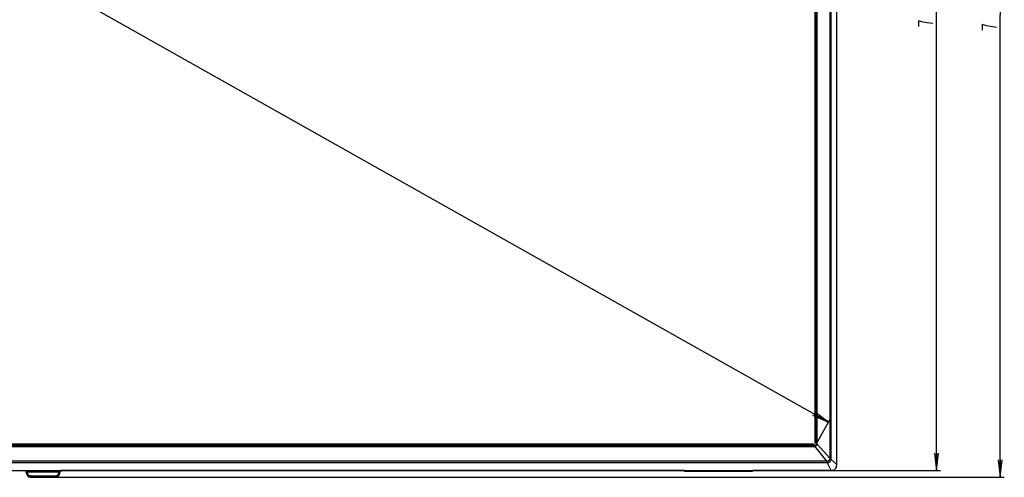
# Model space of a CAD drawing. Units: millimetres. Extents: x 0 to 1189, y 0 to 841.
# Drawn here: x 356 to 526, y 350 to 429 of the extents above; entities that cross this region are included whole.
import ezdxf

# ---------------------------------------------------------------- set-up
doc = ezdxf.new("R2010")
doc.units = ezdxf.units.MM
doc.header["$LTSCALE"] = 65.395
doc.layers.get('0').update_dxf_attribs({"linetype": 'CONTINUOUS'})
for name, color, linetype in [('0001627340_DXF_DIMENSION', 7, 'CONTINUOUS'), ('BRACKET_32LJDXF_CONTINUOUS_LINE', 7, 'CONTINUOUS'), ('DEF_DRAFT_ENTITY', 7, 'CONTINUOUS'), ('MBN65482801_DXF_CONTINUOUS_LINE', 7, 'CONTINUOUS'), ('MCK70185101_DXF_CONTINUOUS_LINE', 7, 'CONTINUOUS')]:
    doc.layers.add(name, color=color, linetype=linetype)
doc.styles.get("Standard").update_dxf_attribs({"font": 'txt', "width": 0.8})
doc.dimstyles.new('DIMSTYLE_2', dxfattribs={"dimtxt": 2.5, "dimasz": 3, "dimexe": 0.7, "dimexo": 0, "dimtad": 1, "dimdec": 0, "dimlfac": 5, "dimdsep": 46, "dimtxsty": 'Standard', "dimblk": 'OPEN', "dimblk1": 'OPEN', "dimblk2": 'OPEN', "dimcen": 0.09, "dimadec": 0, "dimazin": 2, "dimtp": 0.8, "dimtm": 0.8, "dimtfac": 1, "dimtdec": 0, "dimtofl": 0, "dimtmove": 0, "dimatfit": 3, "dimldrblk": 'OPEN', "dimfxl": 1, "dimtolj": 1, "dimarcsym": 0})
doc.dimstyles.new('DIMSTYLE_4', dxfattribs={"dimtxt": 2.5, "dimasz": 3, "dimexe": 0.7, "dimexo": 0, "dimtad": 1, "dimdec": 0, "dimlfac": 5, "dimdsep": 46, "dimtxsty": 'Standard', "dimblk": 'OPEN', "dimblk1": 'OPEN', "dimblk2": 'OPEN', "dimcen": 0.09, "dimadec": 0, "dimazin": 2, "dimtp": 1.2, "dimtm": 1.2, "dimtfac": 1, "dimtdec": 0, "dimtofl": 0, "dimtmove": 0, "dimatfit": 3, "dimldrblk": 'OPEN', "dimfxl": 1, "dimtolj": 1, "dimarcsym": 0})

# ---------------------------------------------------------------- blocks, each defined once
blk = doc.blocks.new('_OPEN')
at = {"color": 0, "linetype": 'ByBlock'}
for p, q in [((0, 0), (-1, 0.117)), ((-1, -0.117), (0, 0)), ((-1, 0), (0, 0))]:
    blk.add_line(p, q, dxfattribs=at)
blk = doc.blocks.new('*D10')
at = {"layer": '0001627340_DXF_DIMENSION', "color": 7, "linetype": 'Continuous', "transparency": 16777216}
for p, q in [((495.64, 509.03), (514.54, 509.03)), ((513.84, 509.03), (513.84, 429.99)), ((513.84, 350.95), (513.84, 429.99)), ((495.31, 350.95), (514.54, 350.95))]:
    blk.add_line(p, q, dxfattribs=at)
at = {"layer": '0001627340_DXF_DIMENSION', "color": 7, "linetype": 'Continuous', "transparency": 16777216, "xscale": 3, "yscale": 3, "zscale": 3}
for p, rotation in [((513.84, 509.03), 90), ((513.84, 350.95), 270)]:
    blk.add_blockref('_OPEN', p, dxfattribs=dict(at, rotation=rotation))
blk = doc.blocks.new('*D11')
at = {"layer": '0001627340_DXF_DIMENSION', "color": 7, "linetype": 'Continuous', "transparency": 16777216}
for p, q in [((495.64, 509.03), (525.51, 509.03)), ((524.81, 509.03), (524.81, 429.43)), ((524.81, 349.82), (524.81, 429.43)), ((361.57, 349.82), (525.51, 349.82))]:
    blk.add_line(p, q, dxfattribs=at)
at = {"layer": '0001627340_DXF_DIMENSION', "color": 7, "linetype": 'Continuous', "transparency": 16777216, "xscale": 3, "yscale": 3, "zscale": 3}
for p, rotation in [((524.81, 509.03), 90), ((524.81, 349.82), 270)]:
    blk.add_blockref('_OPEN', p, dxfattribs=dict(at, rotation=rotation))
blk = doc.blocks.new('*D12')
at = {"layer": '0001627340_DXF_DIMENSION', "color": 7, "linetype": 'Continuous', "transparency": 16777216}
for p, q in [((226.67, 505.39), (229.22, 509.93)), ((228.88, 509.32), (362.06, 434.32)), ((495.24, 359.32), (362.06, 434.32)), ((493.02, 355.39), (495.58, 359.93))]:
    blk.add_line(p, q, dxfattribs=at)
at = {"layer": '0001627340_DXF_DIMENSION', "color": 7, "linetype": 'Continuous', "transparency": 16777216, "xscale": 3, "yscale": 3, "zscale": 3}
for p, rotation in [((228.88, 509.32), 150.6148891745), ((495.24, 359.32), 330.6148891745)]:
    blk.add_blockref('_OPEN', p, dxfattribs=dict(at, rotation=rotation))

msp = doc.modelspace()

# ---------------------------------------------------------------- linework, layer by layer
at = {"layer": '0001627340_DXF_DIMENSION', "color": 7, "linetype": 'Continuous'}
for points in [[(511.5518, 428.2448), (510.7184, 428.4948), (510.7184, 427.4948)], [(513.2184, 427.9948), (512.1767, 428.1198), (511.5518, 428.2448)], [(522.5231, 427.5911), (521.6898, 427.8411), (521.6898, 426.8411)], [(524.1898, 427.3411), (523.1481, 427.4661), (522.5231, 427.5911)]]:
    msp.add_lwpolyline(points, dxfattribs=at)
at = {"layer": 'BRACKET_32LJDXF_CONTINUOUS_LINE', "color": 7, "linetype": 'Continuous'}
for p, q in [((356.8424, 350.9862), (356.8438, 350.9007)), ((356.8438, 350.9041), (356.8434, 350.9014)), ((356.8434, 350.9014), (356.8434, 350.9002)), ((356.8434, 350.9014), (356.8434, 350.9002)), ((356.8438, 350.9042), (357.0438, 350.9077)), ((357.0438, 350.9043), (356.8438, 350.9007)), ((356.8541, 350.7976), (356.8548, 350.7944)), ((356.8542, 350.7976), (356.8545, 350.796)), ((356.8696, 350.7353), (356.8711, 350.7303)), ((356.8711, 350.7303), (356.8759, 350.7158)), ((356.8828, 350.7012), (356.8811, 350.7061)), ((356.8812, 350.7059), (356.8867, 350.6912)), ((356.8839, 350.6941), (356.8884, 350.6832)), ((356.8898, 350.6822), (356.8845, 350.6964)), ((356.8898, 350.6822), (356.8845, 350.6964)), ((356.8867, 350.6912), (356.8874, 350.6892)), ((356.8874, 350.6892), (356.8942, 350.6709)), ((356.8884, 350.6832), (356.8906, 350.678)), ((356.8947, 350.6694), (356.8898, 350.6822)), ((356.8906, 350.678), (356.8961, 350.6657)), ((356.8943, 350.6707), (356.9125, 350.6216)), ((356.9125, 350.6216), (357.0493, 350.2568)), ((357.0438, 350.9077), (357.0424, 350.9862)), ((357.0438, 350.9077), (357.0438, 350.9043)), ((357.0438, 350.9043), (362.6474, 350.9043)), ((357.0493, 350.2568), (357.053, 350.2471)), ((357.053, 350.2471), (357.0556, 350.2404)), ((357.0556, 350.2404), (357.0577, 350.2351)), ((357.0577, 350.2351), (357.0598, 350.2299)), ((357.0598, 350.2299), (357.0613, 350.2261)), ((357.0613, 350.2261), (357.0629, 350.2223)), ((357.0629, 350.2223), (357.0645, 350.2186)), ((357.0645, 350.2186), (357.066, 350.2149)), ((357.066, 350.2149), (357.0676, 350.2113)), ((357.0676, 350.2113), (357.0691, 350.2077)), ((357.0691, 350.2077), (357.0707, 350.2041)), ((357.0707, 350.2041), (357.0723, 350.2006)), ((357.0723, 350.2006), (357.0739, 350.1972)), ((357.0739, 350.1972), (357.0755, 350.1938)), ((362.6163, 350.7087), (357.0749, 350.7087)), ((357.0776, 350.1893), (357.0792, 350.186)), ((357.0792, 350.186), (357.0808, 350.1827)), ((357.0808, 350.1827), (357.0824, 350.1794)), ((357.0824, 350.1794), (357.084, 350.1762)), ((357.084, 350.1762), (357.0856, 350.173)), ((357.0856, 350.173), (357.0872, 350.1699)), ((357.0872, 350.1699), (357.0889, 350.1668)), ((357.0889, 350.1668), (357.0905, 350.1638)), ((357.0905, 350.1638), (357.0922, 350.1607)), ((357.0922, 350.1607), (357.0938, 350.1578)), ((357.0938, 350.1578), (357.0955, 350.1548)), ((357.0955, 350.1548), (357.0971, 350.1519)), ((357.0971, 350.1519), (357.0988, 350.149)), ((357.0988, 350.149), (357.1004, 350.1462)), ((357.1004, 350.1462), (357.1021, 350.1434)), ((357.1021, 350.1434), (357.1038, 350.1406)), ((357.1038, 350.1406), (357.1055, 350.1378)), ((357.1055, 350.1378), (357.1071, 350.1351)), ((357.1071, 350.1351), (357.1088, 350.1324)), ((357.1088, 350.1324), (357.1105, 350.1298)), ((357.1105, 350.1298), (357.1122, 350.1271)), ((357.1122, 350.1271), (357.1139, 350.1245)), ((357.1139, 350.1245), (357.1156, 350.122)), ((357.1156, 350.122), (357.1173, 350.1194)), ((357.1173, 350.1194), (357.119, 350.1169)), ((357.119, 350.1169), (357.1207, 350.1145)), ((357.1207, 350.1145), (357.1224, 350.112)), ((357.1224, 350.112), (357.1241, 350.1096)), ((357.1241, 350.1096), (357.1258, 350.1072)), ((357.1258, 350.1072), (357.1276, 350.1048)), ((357.1276, 350.1048), (357.1293, 350.1025)), ((357.1293, 350.1025), (357.131, 350.1002)), ((357.131, 350.1002), (357.1327, 350.0979)), ((357.1327, 350.0979), (357.1344, 350.0956)), ((357.1344, 350.0956), (357.1361, 350.0934)), ((357.1361, 350.0934), (357.1378, 350.0911)), ((357.1378, 350.0911), (357.1396, 350.089)), ((357.1396, 350.089), (357.1413, 350.0868)), ((357.1413, 350.0868), (357.143, 350.0846)), ((357.143, 350.0846), (357.1447, 350.0825)), ((357.1447, 350.0825), (357.1464, 350.0804)), ((357.1464, 350.0804), (357.1481, 350.0783)), ((357.1481, 350.0783), (357.1499, 350.0763)), ((357.1499, 350.0763), (357.1516, 350.0743)), ((357.1516, 350.0743), (357.1533, 350.0723)), ((357.1533, 350.0723), (357.155, 350.0703)), ((357.155, 350.0703), (357.1567, 350.0683)), ((357.1567, 350.0683), (357.1584, 350.0664)), ((357.1584, 350.0664), (357.1601, 350.0644)), ((357.1601, 350.0644), (357.1618, 350.0625)), ((357.1618, 350.0625), (357.1635, 350.0606)), ((357.1635, 350.0606), (357.1652, 350.0588)), ((357.1652, 350.0588), (357.1669, 350.0569)), ((357.1669, 350.0569), (357.1681, 350.0557)), ((357.1681, 350.0557), (357.1698, 350.0539)), ((357.1698, 350.0539), (357.1715, 350.0521)), ((357.1715, 350.0521), (357.1732, 350.0503)), ((357.1732, 350.0503), (357.1748, 350.0486)), ((357.1748, 350.0486), (357.1765, 350.0468)), ((357.1765, 350.0468), (357.1782, 350.0451)), ((357.1782, 350.0451), (357.1799, 350.0434)), ((357.1799, 350.0434), (357.1816, 350.0417)), ((357.1816, 350.0417), (357.1838, 350.0395)), ((357.1838, 350.0395), (357.1861, 350.0373)), ((357.1861, 350.0373), (357.1883, 350.0352)), ((357.1883, 350.0352), (357.1905, 350.033)), ((357.1905, 350.033), (357.1927, 350.0309)), ((357.1927, 350.0309), (357.1949, 350.0288)), ((357.1949, 350.0288), (357.1971, 350.0268)), ((357.1971, 350.0268), (357.1994, 350.0248)), ((357.1994, 350.0248), (357.2015, 350.0228)), ((357.2015, 350.0228), (357.2037, 350.0208)), ((357.2037, 350.0208), (357.2059, 350.0188)), ((357.2059, 350.0188), (357.2081, 350.0169)), ((357.2081, 350.0169), (357.2103, 350.015)), ((357.2103, 350.015), (357.2125, 350.0132)), ((357.2125, 350.0132), (357.2146, 350.0113)), ((357.2146, 350.0113), (357.2168, 350.0095)), ((357.2168, 350.0095), (357.219, 350.0077)), ((357.219, 350.0077), (357.2211, 350.0059)), ((357.2211, 350.0059), (357.2233, 350.0041)), ((357.2233, 350.0041), (357.2254, 350.0024)), ((357.2254, 350.0024), (357.2275, 350.0007)), ((357.2275, 350.0007), (357.2297, 349.999)), ((357.2297, 349.999), (357.2318, 349.9973)), ((357.2318, 349.9973), (357.2339, 349.9957)), ((357.2339, 349.9957), (357.236, 349.994)), ((357.236, 349.994), (357.2381, 349.9924)), ((357.2381, 349.9924), (357.2402, 349.9909)), ((357.2402, 349.9909), (357.2423, 349.9893)), ((357.2423, 349.9893), (357.2444, 349.9878)), ((357.2444, 349.9878), (357.2464, 349.9862)), ((357.2464, 349.9862), (357.2485, 349.9847)), ((357.2485, 349.9847), (357.2505, 349.9833)), ((357.2505, 349.9833), (357.2526, 349.9818)), ((357.2526, 349.9818), (357.2551, 349.98)), ((357.2551, 349.98), (357.2576, 349.9783)), ((357.2576, 349.9783), (357.2601, 349.9765)), ((357.2601, 349.9765), (357.2626, 349.9748)), ((357.2626, 349.9748), (357.265, 349.9732)), ((357.265, 349.9732), (357.2675, 349.9715)), ((357.2675, 349.9715), (357.2699, 349.9699)), ((357.2699, 349.9699), (357.2723, 349.9684)), ((357.2723, 349.9684), (357.2746, 349.9669)), ((357.2746, 349.9669), (357.277, 349.9654)), ((357.277, 349.9654), (357.2792, 349.9639)), ((357.2792, 349.9639), (357.2815, 349.9625)), ((357.2815, 349.9625), (357.2837, 349.9611)), ((357.2837, 349.9611), (357.2859, 349.9598)), ((357.2859, 349.9598), (357.2884, 349.9583)), ((357.2884, 349.9583), (357.2908, 349.9568)), ((357.2908, 349.9568), (357.2931, 349.9555)), ((357.323, 349.939), (357.3403, 349.9302)), ((357.3403, 349.9302), (357.3535, 349.9236)), ((357.3535, 349.9236), (357.3672, 349.9168)), ((357.3672, 349.9168), (357.3811, 349.91)), ((357.3843, 349.9084), (357.4029, 349.8999)), ((357.6017, 349.8507), (357.6132, 349.8495)), ((357.6073, 349.8802), (357.6073, 350.03)), ((357.6073, 350.0299), (362.0839, 350.0299)), ((362.0839, 349.88), (357.6073, 349.88)), ((357.6511, 349.8557), (357.6073, 349.88)), ((357.6132, 349.8495), (357.6248, 349.8483)), ((357.6248, 349.8483), (357.6368, 349.8471)), ((357.6368, 349.8471), (357.6491, 349.846)), ((357.6491, 349.846), (357.6619, 349.8449)), ((357.6619, 349.8449), (357.682, 349.8433)), ((357.682, 349.8433), (357.7035, 349.8417)), ((357.7035, 349.8417), (357.7264, 349.8402)), ((357.7264, 349.8402), (357.7597, 349.8381)), ((357.7597, 349.8381), (357.7964, 349.836)), ((357.7964, 349.836), (357.8478, 349.8333)), ((357.8478, 349.8333), (357.9061, 349.8306)), ((357.8656, 349.8451), (357.8656, 349.8545)), ((357.9061, 349.8306), (357.9866, 349.8271)), ((357.9866, 349.8271), (358.0748, 349.8238)), ((358.0587, 349.8388), (358.0733, 349.8386)), ((358.075, 349.8251), (358.0724, 349.8251)), ((358.0848, 349.8235), (358.0872, 349.8234)), ((358.0872, 349.8234), (358.0922, 349.8234)), ((358.0922, 349.8234), (358.0974, 349.8233)), ((358.0974, 349.8233), (358.1036, 349.8232)), ((358.1036, 349.8232), (358.1115, 349.8232)), ((358.1115, 349.8232), (361.5903, 349.8232)), ((358.7303, 349.8661), (358.6751, 349.8658)), ((358.7376, 349.8661), (358.7303, 349.8661)), ((359.3056, 349.8671), (360.3856, 349.8671)), ((359.3056, 349.8671), (359.3056, 349.8326)), ((360.3856, 349.8326), (359.3056, 349.8326)), ((360.3856, 349.8668), (360.3856, 349.8326)), ((360.9595, 349.8661), (360.9534, 349.8661)), ((361.0157, 349.8658), (360.9595, 349.8661)), ((361.5903, 349.8232), (361.6169, 349.8238)), ((361.6176, 349.8238), (361.7043, 349.8271)), ((361.6244, 349.8253), (361.6176, 349.8251)), ((361.6179, 349.8386), (361.6325, 349.8388)), ((361.6233, 349.8241), (361.6216, 349.824)), ((361.7043, 349.8271), (361.7848, 349.8305)), ((361.7848, 349.8305), (361.8431, 349.8333)), ((361.8256, 349.8545), (361.8256, 349.8451)), ((361.8431, 349.8333), (361.8945, 349.836)), ((361.8945, 349.836), (361.9312, 349.8381)), ((361.9312, 349.8381), (361.9645, 349.8402)), ((361.9645, 349.8402), (361.9874, 349.8417)), ((361.9874, 349.8417), (362.0088, 349.8433)), ((362.0088, 349.8433), (362.0289, 349.8449)), ((362.0289, 349.8449), (362.0417, 349.846)), ((362.0839, 349.88), (362.0401, 349.8557)), ((362.0417, 349.846), (362.054, 349.8471)), ((362.054, 349.8471), (362.066, 349.8482)), ((362.066, 349.8482), (362.0777, 349.8494)), ((362.0777, 349.8494), (362.0892, 349.8507)), ((362.0839, 349.88), (362.0839, 350.0299)), ((362.0892, 349.8507), (362.1006, 349.852)), ((362.287, 349.8994), (362.309, 349.9095)), ((362.309, 349.9094), (362.3226, 349.9161)), ((362.3226, 349.9161), (362.3684, 349.939)), ((362.4012, 349.9572), (362.413, 349.9645)), ((362.4012, 349.9572), (362.4027, 349.9581)), ((362.8473, 350.9007), (362.6473, 350.9043)), ((362.6488, 350.9862), (362.6474, 350.9077)), ((362.6474, 350.9077), (362.8474, 350.9042)), ((362.6474, 350.9043), (362.6474, 350.9077)), ((362.7206, 350.4662), (362.8045, 350.6912)), ((362.7951, 350.6658), (362.8009, 350.6788)), ((362.8014, 350.6821), (362.7966, 350.67)), ((362.81, 350.7061), (362.8014, 350.6821)), ((362.8045, 350.6912), (362.8079, 350.7003)), ((362.8079, 350.7003), (362.8093, 350.704)), ((362.8093, 350.704), (362.81, 350.7059)), ((362.8096, 350.7), (362.8156, 350.7168)), ((362.8156, 350.7168), (362.8195, 350.7286)), ((362.8488, 350.9862), (362.8473, 350.9007)), ((362.8478, 350.9014), (362.8474, 350.9041)), ((362.8478, 350.9014), (362.8477, 350.9001)), ((362.8478, 350.9014), (362.8477, 350.9001))]:
    msp.add_line(p, q, dxfattribs=at)
for points in [[(356.8759, 350.7158), (356.8773, 350.7116), (356.8795, 350.7056), (356.8817, 350.6998), (356.8839, 350.6941)], [(357.0755, 350.1938), (357.076, 350.1926), (357.0776, 350.1893)], [(357.4029, 349.8999), (357.42, 349.8928), (357.4353, 349.8869), (357.449, 349.8821), (357.4616, 349.8781), (357.4729, 349.8747), (357.4831, 349.8719), (357.4925, 349.8694), (357.5011, 349.8673), (357.509, 349.8655), (357.5165, 349.8639), (357.5237, 349.8624), (357.5304, 349.8611), (357.5369, 349.8599), (357.5433, 349.8588), (357.5495, 349.8578), (357.5555, 349.8568), (357.5615, 349.8559), (357.5673, 349.8551), (357.5731, 349.8542), (357.5789, 349.8535), (357.5846, 349.8527), (357.5903, 349.852), (357.6017, 349.8507)], [(362.1006, 349.852), (362.1063, 349.8527), (362.112, 349.8534), (362.1177, 349.8542), (362.1235, 349.855), (362.1294, 349.8559), (362.1353, 349.8568), (362.1414, 349.8577), (362.1475, 349.8587), (362.1539, 349.8598), (362.1604, 349.861), (362.1671, 349.8623), (362.1742, 349.8638), (362.1817, 349.8654), (362.1896, 349.8672), (362.1982, 349.8693), (362.2075, 349.8717), (362.2176, 349.8745), (362.2288, 349.8779), (362.2413, 349.8819), (362.2549, 349.8866), (362.2701, 349.8924), (362.287, 349.8994)], [(362.413, 349.9645), (362.4191, 349.9685), (362.4255, 349.9727), (362.432, 349.9771), (362.4386, 349.9817), (362.4453, 349.9865), (362.452, 349.9915), (362.4588, 349.9968), (362.4656, 350.0022), (362.4726, 350.0079), (362.4796, 350.0138), (362.4866, 350.02), (362.4937, 350.0265), (362.5009, 350.0332), (362.5081, 350.0402), (362.5154, 350.0475), (362.5227, 350.0552), (362.53, 350.0632), (362.5374, 350.0716), (362.5448, 350.0804), (362.5522, 350.0897), (362.5596, 350.0993), (362.567, 350.1095), (362.5743, 350.1201), (362.5816, 350.1313), (362.5889, 350.1431), (362.5961, 350.1554), (362.6031, 350.1684), (362.6101, 350.1821), (362.617, 350.1965), (362.6237, 350.2116), (362.6305, 350.2278), (362.6374, 350.2453), (362.6443, 350.2634), (362.7206, 350.4662)], [(362.8009, 350.6788), (362.8031, 350.6839), (362.8053, 350.6892), (362.8074, 350.6945), (362.8096, 350.7)]]:
    msp.add_lwpolyline(points, dxfattribs=at)
for centre, radius, start, end in [((357.8553, 350.9193), 1.0121, 181.07785, 181.282556), ((357.3316, 350.899), 0.4879, 185.332452, 187.496541), ((357.3708, 350.9041), 0.5274, 187.486283, 188.369634), ((357.3959, 350.9078), 0.5528, 188.366088, 188.706981), ((357.4208, 350.9116), 0.5781, 188.710536, 189.576597), ((357.4784, 350.9215), 0.6365, 189.589679, 191.220162), ((357.5303, 350.9316), 0.6893, 191.479021, 192.104143), ((357.5369, 350.933), 0.696, 192.102344, 193.644541), ((357.5261, 350.9304), 0.6849, 193.644995, 194.030641), ((357.5053, 350.9252), 0.6635, 194.027428, 194.880242), ((357.4526, 350.9111), 0.609, 194.87101, 196.246296), ((357.4172, 350.9009), 0.5721, 196.257943, 196.819016), ((357.4156, 350.9004), 0.5704, 196.253805, 198.034827), ((357.4047, 350.8971), 0.5591, 196.820095, 197.084275), ((357.3833, 350.8905), 0.5367, 197.078777, 198.098602), ((357.3382, 350.8756), 0.4892, 198.090643, 199.567277), ((357.3269, 350.8702), 0.4767, 199.403642, 201.251068), ((357.3216, 350.8699), 0.4716, 199.581639, 200.150388), ((357.3353, 350.875), 0.4862, 200.155836, 201.415229), ((357.3317, 350.8723), 0.482, 201.271484, 202.410356), ((357.5927, 350.95), 0.7522, 199.309096, 199.696894), ((357.3605, 350.8841), 0.5131, 202.406017, 202.877607), ((357.4649, 350.9288), 0.6267, 202.931638, 204.339971), ((357.5847, 350.9788), 0.7564, 202.926942, 204.051984), ((358.1645, 351.2441), 1.394, 204.297575, 204.48705), ((357.8191, 351.0828), 1.0128, 204.022636, 204.290762), ((431.878, 378.4809), 79.7922, 200.368468, 200.689282), ((357.5782, 350.4378), 0.5603, 239.405951, 242.902699), ((357.8944, 350.4872), 0.632, 274.66059, 275.683185), ((357.8945, 350.4769), 0.6312, 274.715196, 275.683623), ((358.9683, 372.9902), 23.1824, 267.788637, 267.912205), ((358.1032, 350.6361), 0.8128, 267.998602, 268.376689), ((360.729, 372.8157), 23.0079, 272.092938, 272.216338), ((361.5892, 350.5956), 0.7723, 271.74666, 272.108895), ((361.591, 350.5478), 0.7244, 272.109757, 272.422553), ((361.7967, 350.4865), 0.6313, 264.316459, 265.295393), ((361.7966, 350.4763), 0.6305, 264.316047, 265.240685), ((362.1133, 350.4373), 0.5598, 297.109789, 300.949891), ((287.9428, 378.4338), 79.6543, 339.309445, 339.630823), ((362.6179, 350.2778), 0.0298, 338.366937, 339.338473), ((362.3599, 350.872), 0.4815, 337.675531, 340.542848), ((362.3363, 350.8802), 0.5065, 340.551683, 341.191352), ((362.3692, 350.87), 0.472, 340.391755, 341.052093), ((362.2744, 350.9009), 0.5717, 341.230055, 344.329356), ((362.1932, 350.9239), 0.6561, 344.308699, 346.849941), ((362.153, 350.9333), 0.6974, 346.849268, 347.297468), ((362.1754, 350.9283), 0.6745, 346.829807, 347.293262)]:
    msp.add_arc(centre, radius, start, end, dxfattribs=at)
for points, knots in [([(356.8439, 350.9007), (356.8442, 350.8836), (356.8482, 350.8175), (356.864, 350.7522), (356.8811, 350.7061)], [0, 0, 0, 0, 0.25702141, 1, 1, 1, 1]), ([(356.8812, 350.7059), (356.8823, 350.703), (356.8857, 350.6959), (356.8936, 350.6936), (356.8979, 350.6928)], [0, 0, 0, 0, 0.41328534, 1, 1, 1, 1]), ([(356.8913, 350.6816), (356.8918, 350.681), (356.8928, 350.6799), (356.894, 350.679), (356.8947, 350.6785)], [0, 0, 0, 0, 0.48268758, 1, 1, 1, 1]), ([(356.905, 350.6919), (356.929, 350.6903), (356.9852, 350.7021), (357.0384, 350.7193), (357.0687, 350.73)], [0, 0, 0, 0, 0.42817177, 1, 1, 1, 1]), ([(356.9205, 350.6727), (356.9442, 350.6723), (356.997, 350.6826), (357.0472, 350.6991), (357.0749, 350.7087)], [0, 0, 0, 0, 0.44634348, 1, 1, 1, 1]), ([(357.0687, 350.73), (357.058, 350.7731), (357.0464, 350.8311), (357.0441, 350.8899), (357.0438, 350.9043)], [0, 0, 0, 0, 0.75482447, 1, 1, 1, 1]), ([(357.0453, 350.2673), (357.0476, 350.2612), (357.0602, 350.2535), (357.0806, 350.2531), (357.1159, 350.2557), (357.1673, 350.268), (357.2095, 350.2825), (357.2316, 350.2903)], [0, 0, 0, 0, 0.10003359, 0.19111541, 0.31626662, 0.64038566, 1, 1, 1, 1]), ([(357.6073, 350.0299), (357.5643, 350.0299), (357.4799, 350.0322), (357.3679, 350.0877), (357.2778, 350.1734), (357.2465, 350.2507), (357.2316, 350.2903)], [0, 0, 0, 0, 0.26094909, 0.50278982, 0.74300886, 1, 1, 1, 1]), ([(357.323, 349.939), (357.3679, 349.916), (357.4618, 349.883), (357.5601, 349.88), (357.6073, 349.88)], [0, 0, 0, 0, 0.51720597, 1, 1, 1, 1]), ([(357.3811, 349.91), (357.4251, 349.8886), (357.5144, 349.8584), (357.6075, 349.8557), (357.6511, 349.8557)], [0, 0, 0, 0, 0.52852042, 1, 1, 1, 1]), ([(358.0724, 349.8251), (358.015, 349.8273), (357.9151, 349.8319), (357.7869, 349.8381), (357.7046, 349.8468), (357.6629, 349.8502), (357.6511, 349.8557)], [0, 0, 0, 0, 0.40772133, 0.71060645, 0.9073619, 1, 1, 1, 1]), ([(357.9526, 349.8589), (357.94, 349.8585), (357.9183, 349.8579), (357.8933, 349.8571), (357.879, 349.8562), (357.8718, 349.8559), (357.8683, 349.8551), (357.8657, 349.8551), (357.8656, 349.8545)], [0, 0, 0, 0, 0.43424939, 0.74668483, 0.85625943, 0.93474072, 0.98240102, 1, 1, 1, 1]), ([(357.9458, 349.8573), (357.9388, 349.8567), (357.9121, 349.855), (357.8854, 349.8547), (357.8656, 349.8546)], [0, 0, 0, 0, 0.26080213, 1, 1, 1, 1]), ([(357.9464, 349.8479), (357.9394, 349.8473), (357.9125, 349.8455), (357.8855, 349.8453), (357.8656, 349.8452)], [0, 0, 0, 0, 0.26094205, 1, 1, 1, 1]), ([(357.8656, 349.8451), (357.8658, 349.8441), (357.8718, 349.8447), (357.8793, 349.8428), (357.8956, 349.8428), (357.9165, 349.8417), (357.9441, 349.841), (357.992, 349.8399), (358.0309, 349.8393), (358.0587, 349.8388)], [0, 0, 0, 0, 0.01686089, 0.06469941, 0.14406304, 0.25491651, 0.39665619, 0.56861424, 1, 1, 1, 1]), ([(357.9457, 349.858), (357.9345, 349.8573), (358.0286, 349.8611), (358.0704, 349.8604), (358.2273, 349.8632), (358.4626, 349.8647), (358.8356, 349.8668), (359.1412, 349.8671), (359.3056, 349.8671)], [0, 0, 0, 0, 0.02470217, 0.09296562, 0.19343345, 0.32089277, 0.63729851, 1, 1, 1, 1]), ([(358.6751, 349.8658), (358.5966, 349.8655), (358.3557, 349.8641), (358.1149, 349.8627), (357.9526, 349.8589)], [0, 0, 0, 0, 0.32596124, 1, 1, 1, 1]), ([(358.0269, 349.8597), (358.0208, 349.8585), (357.9977, 349.854), (357.9743, 349.8506), (357.957, 349.8489)], [0, 0, 0, 0, 0.26239925, 1, 1, 1, 1]), ([(358.0733, 349.8386), (358.1498, 349.8375), (358.5606, 349.8334), (358.9713, 349.8326), (359.3056, 349.8326)], [0, 0, 0, 0, 0.18632058, 1, 1, 1, 1]), ([(359.3056, 349.8671), (359.257, 349.8671), (359.0677, 349.867), (358.8784, 349.8666), (358.7376, 349.8661)], [0, 0, 0, 0, 0.25646592, 1, 1, 1, 1]), ([(360.9534, 349.8661), (360.9078, 349.8663), (360.7185, 349.8669), (360.5293, 349.8671), (360.3856, 349.8671)], [0, 0, 0, 0, 0.24086406, 1, 1, 1, 1]), ([(360.3856, 349.8326), (360.5075, 349.8326), (360.9183, 349.8331), (361.329, 349.8345), (361.6179, 349.8386)], [0, 0, 0, 0, 0.29675444, 1, 1, 1, 1]), ([(361.7386, 349.8589), (361.6989, 349.8598), (361.458, 349.8637), (361.217, 349.865), (361.0157, 349.8658)], [0, 0, 0, 0, 0.16467083, 1, 1, 1, 1]), ([(362.0401, 349.8557), (362.036, 349.8536), (362.0233, 349.851), (361.9837, 349.845), (361.9059, 349.8391), (361.78, 349.8316), (361.6811, 349.8275), (361.6244, 349.8253)], [0, 0, 0, 0, 0.03295332, 0.09191831, 0.28906769, 0.5919999, 1, 1, 1, 1]), ([(361.6325, 349.8388), (361.6603, 349.8393), (361.6992, 349.8399), (361.7471, 349.841), (361.7746, 349.8417), (361.7955, 349.8428), (361.8119, 349.8428), (361.8193, 349.8447), (361.8254, 349.8441), (361.8256, 349.8451)], [0, 0, 0, 0, 0.43138553, 0.60334362, 0.74508341, 0.85593692, 0.93530043, 0.98313886, 1, 1, 1, 1]), ([(361.6643, 349.8597), (361.6703, 349.8585), (361.6935, 349.854), (361.7168, 349.8506), (361.7342, 349.8489)], [0, 0, 0, 0, 0.26239925, 1, 1, 1, 1]), ([(361.8256, 349.8545), (361.8255, 349.8551), (361.8229, 349.8551), (361.8194, 349.8559), (361.8122, 349.8562), (361.7979, 349.8571), (361.7728, 349.8579), (361.7512, 349.8585), (361.7386, 349.8589)], [0, 0, 0, 0, 0.01759855, 0.06525881, 0.14374031, 0.25331516, 0.56575068, 1, 1, 1, 1]), ([(361.7443, 349.8479), (361.7513, 349.8473), (361.7784, 349.8455), (361.8055, 349.8453), (361.8256, 349.8452)], [0, 0, 0, 0, 0.26105536, 1, 1, 1, 1]), ([(361.7449, 349.8573), (361.7519, 349.8567), (361.7788, 349.855), (361.8057, 349.8547), (361.8256, 349.8546)], [0, 0, 0, 0, 0.26091489, 1, 1, 1, 1]), ([(362.309, 349.9094), (362.2652, 349.8882), (362.1762, 349.8583), (362.0835, 349.8557), (362.0401, 349.8557)], [0, 0, 0, 0, 0.52840916, 1, 1, 1, 1]), ([(362.4596, 350.2903), (362.4446, 350.2507), (362.4133, 350.1734), (362.3233, 350.0876), (362.2112, 350.0322), (362.1268, 350.0299), (362.0839, 350.0299)], [0, 0, 0, 0, 0.2570795, 0.49727581, 0.73897096, 1, 1, 1, 1]), ([(362.0839, 349.88), (362.131, 349.88), (362.2294, 349.8829), (362.3234, 349.916), (362.3684, 349.939)], [0, 0, 0, 0, 0.4827392, 1, 1, 1, 1]), ([(362.6456, 350.2668), (362.6432, 350.2607), (362.6302, 350.2534), (362.6098, 350.2531), (362.5745, 350.2558), (362.5234, 350.2682), (362.4815, 350.2825), (362.4596, 350.2903)], [0, 0, 0, 0, 0.10121087, 0.19330963, 0.31890027, 0.64219353, 1, 1, 1, 1]), ([(362.786, 350.6743), (362.7763, 350.6722), (362.7518, 350.6727), (362.6945, 350.6821), (362.6484, 350.6975), (362.6163, 350.7087)], [0, 0, 0, 0, 0.16962857, 0.41472757, 1, 1, 1, 1]), ([(362.6473, 350.9043), (362.6471, 350.8899), (362.6448, 350.8311), (362.6332, 350.7731), (362.6225, 350.73)], [0, 0, 0, 0, 0.24528246, 1, 1, 1, 1]), ([(362.7776, 350.6917), (362.7539, 350.6921), (362.701, 350.7034), (362.6505, 350.7202), (362.6225, 350.73)], [0, 0, 0, 0, 0.44445419, 1, 1, 1, 1]), ([(362.8099, 350.7059), (362.8089, 350.703), (362.8054, 350.6959), (362.7974, 350.6936), (362.7931, 350.6928)], [0, 0, 0, 0, 0.41257202, 1, 1, 1, 1]), ([(362.7998, 350.6816), (362.7994, 350.681), (362.7983, 350.6799), (362.7971, 350.679), (362.7964, 350.6785)], [0, 0, 0, 0, 0.48212858, 1, 1, 1, 1]), ([(362.81, 350.7061), (362.8156, 350.7213), (362.8367, 350.7841), (362.8464, 350.8507), (362.8473, 350.9007)], [0, 0, 0, 0, 0.24483572, 1, 1, 1, 1]), ([(362.8321, 350.7746), (362.8309, 350.7695), (362.8261, 350.75), (362.8204, 350.7307), (362.8156, 350.7167)], [0, 0, 0, 0, 0.26239856, 1, 1, 1, 1]), ([(362.8446, 350.8463), (362.8441, 350.8411), (362.8413, 350.8189), (362.8371, 350.7968), (362.8333, 350.78)], [0, 0, 0, 0, 0.23278055, 1, 1, 1, 1]), ([(362.8446, 350.8463), (362.844, 350.8411), (362.8412, 350.8188), (362.8371, 350.7967), (362.8333, 350.78)], [0, 0, 0, 0, 0.23471277, 1, 1, 1, 1]), ([(362.8478, 350.9013), (362.8477, 350.8971), (362.8474, 350.8787), (362.8462, 350.8604), (362.8446, 350.8463)], [0, 0, 0, 0, 0.2295691, 1, 1, 1, 1])]:
    msp.add_open_spline(points, degree=3, knots=knots, dxfattribs=at)
for points in [[(356.8874, 350.6892), (356.8884, 350.6865), (356.8895, 350.6838), (356.8913, 350.6816)], [(356.8947, 350.6785), (356.8977, 350.6764), (356.9014, 350.6752), (356.9051, 350.6744)], [(356.8979, 350.6928), (356.9002, 350.6924), (356.9026, 350.6921), (356.905, 350.6919)], [(356.9051, 350.6744), (356.9101, 350.6732), (356.9154, 350.6728), (356.9205, 350.6727)], [(357.0749, 350.7087), (357.0723, 350.7156), (357.0705, 350.7228), (357.0687, 350.73)], [(358.1237, 349.8232), (358.1092, 349.8232), (358.0947, 349.8232), (358.0801, 349.8236)], [(361.6127, 349.8237), (361.5983, 349.8232), (361.5838, 349.8232), (361.5693, 349.8232)], [(362.6225, 350.73), (362.6207, 350.7228), (362.6188, 350.7156), (362.6162, 350.7087)], [(362.7931, 350.6928), (362.788, 350.6919), (362.7828, 350.6917), (362.7776, 350.6917)], [(362.7964, 350.6785), (362.7933, 350.6764), (362.7896, 350.6751), (362.786, 350.6743)], [(362.8052, 350.6891), (362.8021, 350.6815), (362.7988, 350.674), (362.7954, 350.6665)], [(362.8038, 350.6892), (362.8028, 350.6865), (362.8016, 350.6838), (362.7998, 350.6816)]]:
    msp.add_open_spline(points, degree=3, dxfattribs=at)
at = {"layer": 'DEF_DRAFT_ENTITY', "color": 7, "linetype": 'Continuous'}
for p, q in [((492.9016, 355.6747), (492.9016, 505.1027)), ((492.7416, 355.5147), (226.9496, 355.5147))]:
    msp.add_line(p, q, dxfattribs=at)
at = {"layer": 'MBN65482801_DXF_CONTINUOUS_LINE', "color": 7, "linetype": 'Continuous'}
for p, q in [((496.6336, 351.9823), (496.6336, 508.0431)), ((495.4223, 507.2955), (495.4222, 353.0954)), ((495.4422, 507.2955), (495.4422, 353.0954)), ((495.6257, 507.338), (495.6257, 352.9485)), ((495.6386, 507.3379), (495.6386, 352.9485)), ((493.1416, 355.6747), (493.1416, 505.1027)), ((493.2263, 355.59), (493.2263, 505.1874)), ((493.2831, 355.59), (493.2831, 505.1874)), ((226.8649, 355.19), (492.8262, 355.19)), ((226.8649, 355.1328), (492.8262, 355.1328)), ((492.7416, 355.2747), (226.9496, 355.2747)), ((492.8262, 355.19), (492.7416, 355.2747)), ((492.8262, 355.19), (492.8262, 355.1328)), ((492.8659, 355.192), (492.8718, 355.1351)), ((494.9267, 352.5909), (492.8718, 355.1351)), ((493.2263, 355.59), (493.1416, 355.6747)), ((493.223, 355.5384), (493.2792, 355.5307)), ((493.2263, 355.59), (493.2831, 355.59)), ((495.4222, 353.0954), (493.2792, 355.5307)), ((495.4422, 353.0954), (495.4222, 353.0954)), ((495.4422, 353.077), (495.4223, 353.0771)), ((495.6257, 352.9485), (495.4422, 353.077)), ((494.9769, 352.2752), (224.7143, 352.2752)), ((494.9711, 352.2935), (224.72, 352.2935)), ((494.9334, 352.5909), (224.7578, 352.5909)), ((494.9334, 352.5769), (224.7645, 352.5769)), ((494.9267, 352.5769), (494.9267, 352.5909)), ((494.9334, 352.5769), (494.9334, 352.5909)), ((494.9711, 352.2935), (494.9334, 352.5769)), ((494.977, 352.2935), (494.9711, 352.2935)), ((494.9711, 352.2752), (494.9711, 352.2935)), ((494.9769, 352.2752), (494.977, 352.2935)), ((494.9769, 352.2752), (495.639, 350.9983)), ((495.6257, 352.9485), (495.6256, 352.9377)), ((495.6387, 352.9379), (495.6256, 352.9377)), ((495.6386, 352.9485), (495.6257, 352.9485)), ((495.6386, 352.9485), (495.6387, 352.9378)), ((495.6387, 352.9378), (496.6336, 351.9816)), ((224.0459, 350.9862), (495.6453, 350.9862))]:
    msp.add_line(p, q, dxfattribs=at)
for centre, radius, start, end in [((492.8271, 355.5864), 0.3963, 269.87948, 275.623508), ((492.8262, 355.589), 0.4562, 270.006936, 275.741832), ((492.8296, 355.5892), 0.3966, 352.635554, 0.115628), ((492.8266, 355.5901), 0.4565, 352.5221, 359.988425), ((492.1245, 353.0819), 3.2978, 359.915168, 0.234099), ((492.0828, 353.0924), 3.3594, 359.737933, 0.051879), ((494.7377, 351.982), 1.8959, 358.848224, 0.008236), ((491.5068, 348.8575), 4.6538, 27.218835, 27.387458), ((495.6453, 352.8164), 1.8302, 269.999856, 271.174741)]:
    msp.add_arc(centre, radius, start, end, dxfattribs=at)
for points, knots in [([(493.1416, 355.6747), (493.1416, 355.5726), (493.0562, 355.36), (492.8436, 355.2747), (492.7416, 355.2747)], [0, 0, 0, 0, 0.49998424, 1, 1, 1, 1]), ([(492.8659, 355.192), (492.9533, 355.2006), (493.1276, 355.2794), (493.2117, 355.4512), (493.223, 355.5384)], [0, 0, 0, 0, 0.49999649, 1, 1, 1, 1]), ([(492.8718, 355.1351), (492.9716, 355.1447), (493.1705, 355.2349), (493.2669, 355.4311), (493.2792, 355.5307)], [0, 0, 0, 0, 0.50003288, 1, 1, 1, 1]), ([(495.4223, 353.0771), (495.4223, 353.0113), (495.4109, 352.8791), (495.3146, 352.6965), (495.1311, 352.6023), (494.9991, 352.5909), (494.9334, 352.5909)], [0, 0, 0, 0, 0.25091385, 0.49999145, 0.74914095, 1, 1, 1, 1]), ([(495.4422, 353.077), (495.4413, 353.0093), (495.4268, 352.8734), (495.3247, 352.6877), (495.137, 352.5897), (495.0011, 352.577), (494.9334, 352.5769)], [0, 0, 0, 0, 0.25082956, 0.50000249, 0.7492136, 1, 1, 1, 1]), ([(495.6387, 352.9378), (495.6379, 352.8489), (495.6206, 352.6703), (495.49, 352.4245), (495.2444, 352.2933), (495.0658, 352.2758), (494.9769, 352.2752)], [0, 0, 0, 0, 0.25084919, 0.5000131, 0.74919202, 1, 1, 1, 1]), ([(495.6256, 352.9377), (495.6257, 352.8506), (495.6097, 352.6755), (495.4817, 352.4341), (495.2391, 352.3085), (495.0641, 352.2934), (494.977, 352.2935)], [0, 0, 0, 0, 0.25086054, 0.49997386, 0.74912142, 1, 1, 1, 1]), ([(495.6828, 350.9865), (495.8099, 350.9892), (496.0652, 351.0194), (496.4116, 351.2133), (496.6013, 351.5616), (496.6306, 351.8167), (496.6332, 351.9439)], [0, 0, 0, 0, 0.25073191, 0.49995739, 0.74922882, 1, 1, 1, 1])]:
    msp.add_open_spline(points, degree=3, knots=knots, dxfattribs=at)
at = {"layer": 'MCK70185101_DXF_CONTINUOUS_LINE', "color": 7, "linetype": 'Continuous'}
for p, q in [((249.3625, 350.9547), (356.8429, 350.9547)), ((358.0849, 349.7947), (358.0849, 349.8235)), ((361.6062, 349.7947), (358.0849, 349.7947)), ((361.6062, 349.7947), (361.6062, 349.8235)), ((443.8456, 350.9547), (362.8482, 350.9547)), ((443.8456, 350.9547), (443.8456, 350.9862)), ((470.3288, 350.9547), (443.8456, 350.9547)), ((470.3453, 350.9069), (482.1459, 350.9069)), ((470.3845, 350.8747), (482.1066, 350.8747)), ((470.4456, 350.9862), (470.4456, 350.8747)), ((482.0456, 350.9862), (482.0456, 350.8747)), ((495.305, 350.9547), (482.1624, 350.9547)), ((493.0753, 350.9547), (493.0753, 350.9862)), ((494.978, 350.9547), (494.978, 350.9862)), ((495.3216, 350.9862), (495.3216, 350.9547)), ((495.3216, 350.9547), (495.3616, 350.9547)), ((495.3616, 350.9862), (495.3616, 350.9547))]:
    msp.add_line(p, q, dxfattribs=at)
for points in [[(357.8718, 349.8321), (357.8815, 349.8286), (357.9066, 349.8206), (357.932, 349.8136), (357.9577, 349.8077), (357.9837, 349.8029), (358.0098, 349.7992), (358.0361, 349.7966), (358.0624, 349.7951), (358.0849, 349.7947)], [(361.6062, 349.7947), (361.6288, 349.7951), (361.6551, 349.7966), (361.6814, 349.7992), (361.7075, 349.8029), (361.7334, 349.8077), (361.7591, 349.8136), (361.7846, 349.8206), (361.8097, 349.8286), (361.8194, 349.8321)]]:
    msp.add_lwpolyline(points, dxfattribs=at)
for centre, radius, start, end in [((470.1656, 350.8715), 0.1832, 11.159353, 38.767928), ((470.3845, 350.9147), 0.04, 191.159353, 270), ((482.1066, 350.9147), 0.04, 270, 348.840647), ((482.3256, 350.8715), 0.1832, 141.232072, 168.840647), ((492.9056, 350.985), 0.0303, 257.928525, 269.957935), ((495.3155, 351.0122), 0.0617, 204.944272, 214.438213), ((495.3216, 351.0147), 0.06, 208.403348, 270), ((495.3616, 351.0147), 0.06, 270, 331.596645)]:
    msp.add_arc(centre, radius, start, end, dxfattribs=at)
for points, knots in [([(487.4502, 350.9547), (487.4474, 350.9547), (487.4331, 350.9592), (487.4268, 350.975), (487.4238, 350.9861)], [0, 0, 0, 0, 0.19251957, 1, 1, 1, 1]), ([(489.4384, 350.9547), (489.4265, 350.9547), (489.41, 350.9666), (489.4028, 350.9816), (489.4011, 350.9861)], [0, 0, 0, 0, 0.70986302, 1, 1, 1, 1]), ([(492.8993, 350.9554), (492.8889, 350.9576), (492.8761, 350.9689), (492.8698, 350.9822), (492.8683, 350.9861)], [0, 0, 0, 0, 0.71635897, 1, 1, 1, 1])]:
    msp.add_open_spline(points, degree=3, knots=knots, dxfattribs=at)
for points in [[(495.0815, 350.9547), (495.063, 350.9547), (495.0438, 350.9694), (495.036, 350.9861)], [(495.2826, 350.9606), (495.2754, 350.9646), (495.2692, 350.9705), (495.2646, 350.9773)], [(495.305, 350.9547), (495.2973, 350.9547), (495.2893, 350.9569), (495.2826, 350.9606)]]:
    msp.add_open_spline(points, degree=3, dxfattribs=at)

# ---------------------------------------------------------------- dimensions: what is measured, and where the dimension line sits
at = {"layer": '0001627340_DXF_DIMENSION', "color": 7, "linetype": 'Continuous'}
for base, p1, p2, angle, dimstyle, picture, middle in [((495.2385, 359.3236), (226.6667, 505.3855), (493.0244, 355.3918), 330.614889, 'DIMSTYLE_4', '*D12', (363.0333, 433.7721)), ((524.8148, 509.035), (361.5693, 349.8234), (495.6437, 509.035), 90, 'DIMSTYLE_2', '*D11', (524.8148, 426.3411)), ((513.8434, 509.035), (495.305, 350.9547), (495.6437, 509.035), 90, 'DIMSTYLE_2', '*D10', (513.8434, 426.9948))]:
    dim = msp.add_linear_dim(base=base, p1=p1, p2=p2, angle=angle, dimstyle=dimstyle, dxfattribs=at)
    dim.commit()
    dim.dimension.update_dxf_attribs({"geometry": picture, "text_midpoint": middle, "dimtype": 160})

doc.saveas('drawing.dxf')
